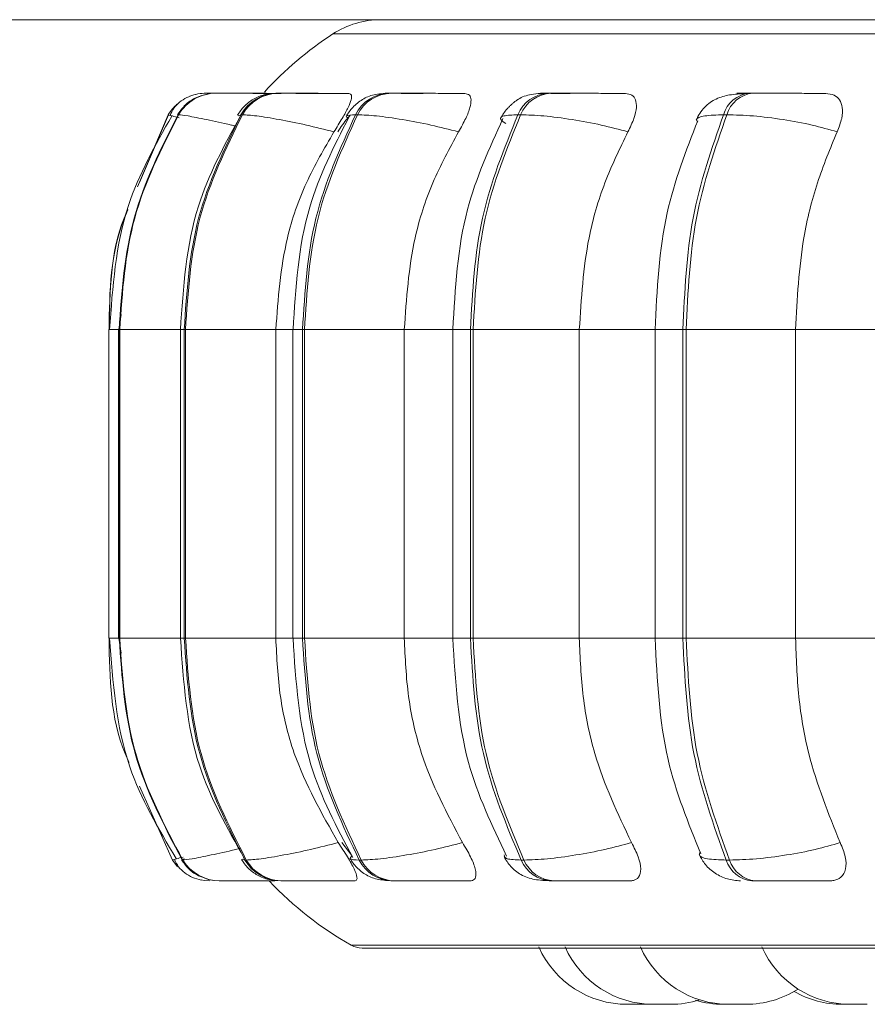
# Model space of a CAD drawing. Units: millimetres. Extents: x 470 to 882, y 3 to 283.
# Drawn here: x 776 to 777, y 178 to 179 of the extents above; entities that cross this region are included whole.
import ezdxf

# ---------------------------------------------------------------- set-up
doc = ezdxf.new("R2010")
doc.units = ezdxf.units.MM

msp = doc.modelspace()

# ---------------------------------------------------------------- linework, layer by layer
at = {"color": 7, "linetype": 'Continuous', "lineweight": 15}
for p, q in [((785.97232, 179.10752), (744.75232, 179.10752)), ((776.14421, 179.10752), (774.52232, 179.10752)), ((775.99278, 179.04083), (775.99255, 179.04083)), ((775.99294, 179.04083), (775.99271, 179.04083)), ((776.00173, 179.04083), (776.00123, 179.04083)), ((776.03203, 179.04083), (776.03107, 179.04083)), ((776.03217, 179.04083), (776.03122, 179.04083)), ((776.05831, 179.04083), (776.05709, 179.04083)), ((776.16059, 179.04083), (776.15869, 179.04083)), ((776.30546, 179.04083), (776.30293, 179.04083)), ((776.4885, 179.04083), (776.48543, 179.04083)), ((775.95827, 179.02135), (775.93028, 178.9558)), ((775.96764, 179.02135), (775.96714, 179.02135)), ((776.02546, 179.02135), (776.02424, 179.02135)), ((776.12996, 179.02135), (776.12806, 179.02135)), ((776.27798, 179.02135), (776.27546, 179.02135)), ((776.46502, 179.02135), (776.46195, 179.02135)), ((775.91554, 178.84014), (775.91346, 178.82636)), ((775.90439, 178.82636), (775.90439, 178.54636)), ((775.91311, 178.82636), (775.91311, 178.54636)), ((775.91368, 178.82636), (775.91417, 178.82636)), ((775.91368, 178.54636), (775.91368, 178.82636)), ((775.91417, 178.82636), (775.91417, 178.54636)), ((775.96928, 178.82636), (775.96928, 178.54636)), ((775.97271, 178.82636), (775.9739, 178.82636)), ((775.97271, 178.54636), (775.97271, 178.82636)), ((775.9739, 178.82636), (776.05583, 178.82636)), ((775.9739, 178.82636), (775.9739, 178.54636)), ((776.05583, 178.82636), (776.05583, 178.54636)), ((776.07142, 178.82636), (776.07142, 178.54636)), ((776.08004, 178.82636), (776.08189, 178.82636)), ((776.08004, 178.54636), (776.08004, 178.82636)), ((776.08189, 178.82636), (776.17241, 178.82636)), ((776.08189, 178.82636), (776.08189, 178.54636)), ((776.17241, 178.82636), (776.17241, 178.54636)), ((776.21642, 178.82636), (776.21642, 178.54636)), ((776.2324, 178.82636), (776.23486, 178.82636)), ((776.2324, 178.54636), (776.2324, 178.82636)), ((776.23486, 178.82636), (776.33121, 178.82636)), ((776.23486, 178.82636), (776.23486, 178.54636)), ((776.33121, 178.82636), (776.33121, 178.54636)), ((776.39988, 178.82636), (776.39988, 178.54636)), ((776.42515, 178.82636), (776.42815, 178.82636)), ((776.42515, 178.54636), (776.42515, 178.82636)), ((776.42815, 178.82636), (776.52742, 178.82636)), ((776.42815, 178.82636), (776.42815, 178.54636)), ((776.52742, 178.82636), (776.62111, 178.82636)), ((776.52742, 178.82636), (776.52742, 178.54636)), ((775.91346, 178.54636), (775.91555, 178.53298)), ((775.91368, 178.54636), (775.91417, 178.54636)), ((775.97271, 178.54636), (775.9739, 178.54636)), ((775.9739, 178.54636), (776.05583, 178.54636)), ((776.08004, 178.54636), (776.08189, 178.54636)), ((776.08189, 178.54636), (776.17241, 178.54636)), ((776.2324, 178.54636), (776.23486, 178.54636)), ((776.23486, 178.54636), (776.33121, 178.54636)), ((776.42515, 178.54636), (776.42815, 178.54636)), ((776.42815, 178.54636), (776.52742, 178.54636)), ((776.52742, 178.54636), (776.62111, 178.54636)), ((775.93222, 178.41234), (775.96204, 178.34518)), ((776.11582, 178.36105), (776.12478, 178.34928)), ((775.96204, 178.34518), (775.96204, 178.34518)), ((775.97202, 178.34589), (775.97089, 178.34518)), ((775.97089, 178.34518), (775.97139, 178.34518)), ((776.02785, 178.34518), (776.02907, 178.34518)), ((776.13143, 178.34518), (776.13333, 178.34518)), ((776.27847, 178.34518), (776.281, 178.34518)), ((776.46453, 178.34518), (776.4676, 178.34518)), ((776.00458, 178.32636), (776.00508, 178.32636)), ((776.06033, 178.32636), (776.06155, 178.32636)), ((776.1617, 178.32636), (776.16361, 178.32636)), ((776.30563, 178.32636), (776.30816, 178.32636)), ((776.48774, 178.32636), (776.49081, 178.32636)), ((776.1341, 178.26541), (778.9901, 178.26541)), ((776.39004, 178.21436), (776.39308, 178.21441)), ((776.39308, 178.21441), (776.39603, 178.21436)), ((776.47702, 178.21436), (776.47738, 178.21436))]:
    msp.add_line(p, q, dxfattribs=at)
at = {"color": 8, "linetype": 'Continuous', "lineweight": 15}
for p, q in [((776.10758, 179.09458), (776.76656, 179.09458)), ((775.9322, 178.95976), (775.9585, 179.02135)), ((776.02175, 179.02041), (776.02424, 179.02135)), ((775.90439, 178.82636), (775.91368, 178.82636)), ((775.91311, 178.82636), (775.91368, 178.82636)), ((775.91417, 178.82636), (775.96928, 178.82636)), ((775.96929, 178.82636), (775.97271, 178.82636)), ((776.05583, 178.82636), (776.07143, 178.82636)), ((776.07143, 178.82636), (776.08004, 178.82636)), ((776.17241, 178.82636), (776.21642, 178.82636)), ((776.21642, 178.82636), (776.2324, 178.82636)), ((776.33121, 178.82636), (776.39988, 178.82636)), ((776.39988, 178.82636), (776.42515, 178.82636)), ((775.90439, 178.54636), (775.91368, 178.54636)), ((775.91311, 178.54636), (775.91368, 178.54636)), ((775.91417, 178.54636), (775.96928, 178.54636)), ((775.96929, 178.54636), (775.97271, 178.54636)), ((776.05583, 178.54636), (776.07142, 178.54636)), ((776.07143, 178.54636), (776.08004, 178.54636)), ((776.17241, 178.54636), (776.21642, 178.54636)), ((776.21642, 178.54636), (776.2324, 178.54636)), ((776.33121, 178.54636), (776.39988, 178.54636)), ((776.39988, 178.54636), (776.42515, 178.54636)), ((775.97283, 178.34641), (775.97202, 178.34589)), ((776.02543, 178.34615), (776.02785, 178.34518)), ((776.12424, 178.26801), (776.77567, 178.26801))]:
    msp.add_line(p, q, dxfattribs=at)
at = {"color": 7, "linetype": 'Continuous', "lineweight": 15, "flags": 128}
for points in [[(775.96204, 178.34518), (775.96498, 178.34107), (775.96674, 178.33905)], [(775.98814, 178.32712), (775.99088, 178.32668), (775.99592, 178.32636)]]:
    msp.add_lwpolyline(points, dxfattribs=at)
at = {"color": 7, "linetype": 'Continuous', "lineweight": 15}
for centre, radius, start, end in [((776.15121, 179.02752), 0.08, 90, 123.05129), ((776.2821, 178.82636), 0.32, 123.05129, 137.6745), ((776.00128, 179.00117), 0.03966, 89.854, 149.40383), ((776.00178, 179.00117), 0.03966, 89.854, 149.40385), ((775.99255, 179.00094), 0.03989, 89.78097, 111.47023), ((776.05741, 179.00284), 0.03799, 90.2521, 150.82944), ((776.05863, 179.00284), 0.03799, 90.2521, 150.82946), ((776.15951, 179.00571), 0.03513, 91.11078, 153.54771), ((776.16141, 179.00571), 0.03513, 91.11078, 153.54773), ((776.30454, 179.00943), 0.03143, 92.70808, 157.70673), ((776.30706, 179.00943), 0.03143, 92.70808, 157.70675), ((776.48821, 179.01356), 0.0274, 95.61168, 163.47241), ((776.49129, 179.01356), 0.0274, 95.61168, 163.47243), ((775.99261, 179.00086), 0.03998, 131.41288, 149.16697), ((776.00463, 178.36601), 0.03965, 211.68903, 269.9286), ((776.00513, 178.36601), 0.03965, 211.68904, 269.9286), ((776.06063, 178.36431), 0.03796, 210.26794, 269.54231), ((776.06185, 178.36431), 0.03796, 210.26796, 269.54231), ((776.16249, 178.36139), 0.03504, 207.55438, 268.70839), ((776.1644, 178.36139), 0.03504, 207.5544, 268.70839), ((776.30719, 178.3576), 0.03128, 203.39204, 267.15432), ((776.30971, 178.3576), 0.03128, 203.39206, 267.15432), ((776.49043, 178.3534), 0.02717, 197.59878, 264.32015), ((776.4935, 178.3534), 0.02717, 197.5988, 264.32015), ((776.2821, 178.54636), 0.32, 223.49766, 240.44009), ((776.1341, 178.28541), 0.02, 240.44009, 270), ((776.37464, 178.30236), 0.088, 204.14774, 270), ((776.39859, 178.30236), 0.088, 204.14774, 270), ((776.46696, 178.30236), 0.088, 204.14774, 270), ((776.57714, 178.30236), 0.088, 204.14774, 270), ((776.48236, 178.30236), 0.088, 270, 302.58004), ((776.56987, 178.30236), 0.088, 240.18692, 270), ((776.41399, 178.30236), 0.088, 270, 287.51698), ((776.46195, 178.30236), 0.088, 253.31913, 270)]:
    msp.add_arc(centre, radius, start, end, dxfattribs=at)
for points, knots in [([(775.98258, 179.03956), (775.98002, 179.03875), (775.9748, 179.03711), (775.96828, 179.0328), (775.96295, 179.02736), (775.96089, 179.02296), (775.95985, 179.02075)], [0, 0, 0, 0, 0.239215, 0.48752, 0.742137, 1, 1, 1, 1]), ([(775.98653, 179.03775), (775.98472, 179.0371), (775.9797, 179.0353), (775.97247, 179.02959), (775.96853, 179.02401), (775.9666, 179.02127)], [0, 0, 0, 0, 0.221646, 0.616525, 1, 1, 1, 1]), ([(776.00173, 179.0408), (776.00078, 179.0408), (775.99767, 179.04081), (775.99424, 179.04083), (775.99337, 179.04083), (775.99294, 179.04083)], [0, 0, 0, 0, 0.1837975, 0.5950785, 1, 1, 1, 1]), ([(776.06077, 179.04062), (776.05448, 179.04064), (776.0419, 179.04069), (776.02615, 179.04075), (776.01538, 179.04079), (776.00871, 179.04081), (776.00373, 179.04083), (776.00249, 179.04083), (776.00188, 179.04083)], [0, 0, 0, 0, 0.249948, 0.499277, 0.626937, 0.749901, 0.876067, 1, 1, 1, 1]), ([(776.05709, 179.04083), (776.05322, 179.0406), (776.04573, 179.04016), (776.03741, 179.0368), (776.03106, 179.03248), (776.02561, 179.0277), (776.02282, 179.02356), (776.02096, 179.02079)], [0, 0, 0, 0, 0.281369, 0.5432, 0.660008, 0.77357, 1, 1, 1, 1]), ([(776.047, 179.04079), (776.045, 179.0408), (776.04044, 179.04081), (776.03506, 179.04083), (776.03313, 179.04083), (776.03217, 179.04083)], [0, 0, 0, 0, 0.284186, 0.644882, 1, 1, 1, 1]), ([(776.09798, 179.04062), (776.09185, 179.04064), (776.07959, 179.04069), (776.06696, 179.04075), (776.05981, 179.04079), (776.05646, 179.04081), (776.05519, 179.04083), (776.05656, 179.04083), (776.05724, 179.04083)], [0, 0, 0, 0, 0.249946, 0.499272, 0.626637, 0.749893, 0.875921, 1, 1, 1, 1]), ([(776.12216, 179.04062), (776.11612, 179.04064), (776.10405, 179.04069), (776.08777, 179.04075), (776.076, 179.04079), (776.06823, 179.04081), (776.06191, 179.04083), (776.0596, 179.04083), (776.05846, 179.04083)], [0, 0, 0, 0, 0.2499483, 0.4992767, 0.6269368, 0.7499011, 0.8760666, 1, 1, 1, 1]), ([(776.12216, 179.04062), (776.1231, 179.0403), (776.12497, 179.03967), (776.1244, 179.03501), (776.12157, 179.02789), (776.11625, 179.01794), (776.11122, 179.00997), (776.1086, 179.00582)], [0, 0, 0, 0, 0.17776, 0.354822, 0.546328, 0.763534, 1, 1, 1, 1]), ([(776.15869, 179.04083), (776.15392, 179.04061), (776.14688, 179.04028), (776.13974, 179.03798), (776.13464, 179.03539), (776.12983, 179.03193), (776.12562, 179.02799), (776.12219, 179.02395), (776.12058, 179.02123), (776.11976, 179.01984)], [0, 0, 0, 0, 0.312759, 0.460899, 0.585027, 0.691295, 0.791635, 0.894258, 1, 1, 1, 1]), ([(776.18962, 179.04062), (776.18387, 179.04064), (776.17238, 179.04069), (776.16175, 179.04075), (776.15653, 179.04079), (776.1548, 179.04081), (776.15519, 179.04083), (776.15762, 179.04083), (776.15883, 179.04083)], [0, 0, 0, 0, 0.249946, 0.499272, 0.626637, 0.749893, 0.875921, 1, 1, 1, 1]), ([(776.2273, 179.04062), (776.2217, 179.04064), (776.21051, 179.04069), (776.19419, 179.04075), (776.18177, 179.04079), (776.17314, 179.04081), (776.16566, 179.04083), (776.16236, 179.04083), (776.16073, 179.04083)], [0, 0, 0, 0, 0.249948, 0.499277, 0.626937, 0.749901, 0.876067, 1, 1, 1, 1]), ([(776.2273, 179.04062), (776.22887, 179.0403), (776.23199, 179.03967), (776.23334, 179.03501), (776.23228, 179.02789), (776.22849, 179.01794), (776.22396, 179.00997), (776.2216, 179.00582)], [0, 0, 0, 0, 0.17776, 0.354822, 0.546328, 0.763534, 1, 1, 1, 1]), ([(776.30293, 179.04083), (776.29978, 179.04077), (776.29338, 179.04064), (776.28609, 179.03961), (776.28025, 179.03785), (776.27567, 179.03534), (776.27223, 179.0328), (776.26992, 179.03086), (776.26776, 179.02881), (776.26508, 179.02598), (776.26218, 179.0224), (776.26071, 179.01974), (776.25996, 179.01837)], [0, 0, 0, 0, 0.1675961, 0.3402752, 0.4968706, 0.6206144, 0.6719138, 0.7187612, 0.7634621, 0.8080338, 0.9010563, 1, 1, 1, 1]), ([(776.32296, 179.04062), (776.31777, 179.04064), (776.3074, 179.04069), (776.29909, 179.04075), (776.29596, 179.04079), (776.29589, 179.04081), (776.29795, 179.04083), (776.30136, 179.04083), (776.30305, 179.04083)], [0, 0, 0, 0, 0.249946, 0.499272, 0.626637, 0.749893, 0.875921, 1, 1, 1, 1]), ([(776.373, 179.04062), (776.36801, 179.04064), (776.35804, 179.04069), (776.34217, 179.04075), (776.32947, 179.04079), (776.32026, 179.04081), (776.31185, 179.04083), (776.30766, 179.04083), (776.30558, 179.04083)], [0, 0, 0, 0, 0.249948, 0.499277, 0.626937, 0.749901, 0.876067, 1, 1, 1, 1]), ([(776.373, 179.04062), (776.37515, 179.0403), (776.37942, 179.03967), (776.38264, 179.03501), (776.38338, 179.02789), (776.38126, 179.01794), (776.37736, 179.00997), (776.37534, 179.00582)], [0, 0, 0, 0, 0.17776, 0.354822, 0.546328, 0.763534, 1, 1, 1, 1]), ([(776.48206, 179.04052), (776.47713, 179.04024), (776.46757, 179.03969), (776.4555, 179.0364), (776.44634, 179.03011), (776.44043, 179.02283), (776.43833, 179.01853), (776.4373, 179.01642)], [0, 0, 0, 0, 0.2738484, 0.5314354, 0.7734625, 0.8887485, 1, 1, 1, 1]), ([(776.55483, 179.04062), (776.5506, 179.04064), (776.54215, 179.04069), (776.52722, 179.04075), (776.51464, 179.04079), (776.5051, 179.04081), (776.49602, 179.04083), (776.49106, 179.04083), (776.48861, 179.04083)], [0, 0, 0, 0, 0.249948, 0.499277, 0.626937, 0.749901, 0.876067, 1, 1, 1, 1]), ([(776.55483, 179.04062), (776.55749, 179.0403), (776.56279, 179.03967), (776.56779, 179.03501), (776.57031, 179.02789), (776.5699, 179.01794), (776.56676, 179.00997), (776.56513, 179.00582)], [0, 0, 0, 0, 0.17776, 0.354822, 0.546328, 0.763534, 1, 1, 1, 1]), ([(775.96148, 179.02012), (775.94648, 178.99369), (775.91249, 178.93383), (775.90772, 178.86487), (775.90505, 178.82636)], [0, 0, 0, 0, 0.441458, 1, 1, 1, 1]), ([(776.02336, 179.01965), (776.00895, 178.99317), (775.97642, 178.93341), (775.97184, 178.86465), (775.96929, 178.82636)], [0, 0, 0, 0, 0.4430109, 1, 1, 1, 1]), ([(776.1086, 179.00582), (776.10017, 179.00794), (776.083, 179.01224), (776.05826, 179.01717), (776.03669, 179.02067), (776.02923, 179.02112), (776.02546, 179.02135)], [0, 0, 0, 0, 0.236569, 0.482311, 0.737989, 1, 1, 1, 1]), ([(776.12207, 179.01902), (776.10852, 178.9924), (776.07814, 178.93271), (776.07382, 178.86427), (776.07143, 178.82636)], [0, 0, 0, 0, 0.446, 1, 1, 1, 1]), ([(776.12339, 179.02067), (776.12255, 179.01979), (776.1183, 179.01538), (776.11486, 179.01008), (776.11209, 179.00582)], [0, 0, 0, 0, 0.197509, 1, 1, 1, 1]), ([(776.2216, 179.00582), (776.21328, 179.00794), (776.19631, 179.01224), (776.17007, 179.01717), (776.14562, 179.02067), (776.13522, 179.02112), (776.12996, 179.02135)], [0, 0, 0, 0, 0.236569, 0.482311, 0.737989, 1, 1, 1, 1]), ([(776.26189, 179.01777), (776.24959, 178.99087), (776.22242, 178.93143), (776.21854, 178.86352), (776.21642, 178.82636)], [0, 0, 0, 0, 0.452635, 1, 1, 1, 1]), ([(776.37534, 179.00582), (776.36737, 179.00794), (776.35112, 179.01224), (776.32418, 179.01717), (776.29759, 179.02067), (776.28457, 179.02112), (776.27798, 179.02135)], [0, 0, 0, 0, 0.236569, 0.482311, 0.737989, 1, 1, 1, 1]), ([(776.56513, 179.00582), (776.55776, 179.00794), (776.54272, 179.01224), (776.51591, 179.01717), (776.48798, 179.02067), (776.47273, 179.02112), (776.46502, 179.02135)], [0, 0, 0, 0, 0.236569, 0.482311, 0.737989, 1, 1, 1, 1]), ([(776.43874, 179.0159), (776.42808, 178.98866), (776.40498, 178.92966), (776.40166, 178.86251), (776.39988, 178.82636)], [0, 0, 0, 0, 0.461738, 1, 1, 1, 1]), ([(776.1086, 179.00582), (776.09979, 178.99067), (776.08218, 178.96037), (776.06122, 178.90019), (776.05788, 178.85441), (776.05583, 178.82636)], [0, 0, 0, 0, 0.279282, 0.558467, 1, 1, 1, 1]), ([(776.2216, 179.00582), (776.21339, 178.99067), (776.19697, 178.96037), (776.17743, 178.90019), (776.17432, 178.85441), (776.17241, 178.82636)], [0, 0, 0, 0, 0.279282, 0.558467, 1, 1, 1, 1]), ([(776.37534, 179.00582), (776.36797, 178.99067), (776.35325, 178.96037), (776.33572, 178.90019), (776.33293, 178.85441), (776.33121, 178.82636)], [0, 0, 0, 0, 0.279282, 0.558467, 1, 1, 1, 1]), ([(776.56513, 179.00582), (776.55884, 178.99067), (776.54625, 178.96037), (776.53127, 178.90019), (776.52888, 178.85441), (776.52742, 178.82636)], [0, 0, 0, 0, 0.279282, 0.558458, 1, 1, 1, 1]), ([(775.92163, 178.93554), (775.92045, 178.93287), (775.90558, 178.89901), (775.90502, 178.86119), (775.90451, 178.82636)], [0, 0, 0, 0, 0.0788168, 1, 1, 1, 1]), ([(775.90451, 178.54636), (775.90506, 178.51024), (775.90566, 178.47109), (775.92154, 178.43633), (775.92276, 178.43364)], [0, 0, 0, 0, 0.922752, 1, 1, 1, 1]), ([(775.90505, 178.54636), (775.90791, 178.50648), (775.91303, 178.43502), (775.94941, 178.37367), (775.96548, 178.34656)], [0, 0, 0, 0, 0.558043, 1, 1, 1, 1]), ([(775.96929, 178.54636), (775.97202, 178.50671), (775.97694, 178.43545), (776.01176, 178.3742), (776.02721, 178.34703)], [0, 0, 0, 0, 0.556475, 1, 1, 1, 1]), ([(776.05583, 178.54636), (776.05668, 178.52867), (776.05839, 178.49328), (776.07391, 178.42886), (776.09755, 178.38731), (776.11248, 178.36105)], [0, 0, 0, 0, 0.269142, 0.538283, 1, 1, 1, 1]), ([(776.07143, 178.54636), (776.074, 178.5071), (776.07863, 178.43617), (776.11116, 178.37497), (776.12568, 178.34765)], [0, 0, 0, 0, 0.553533, 1, 1, 1, 1]), ([(776.17241, 178.54636), (776.1732, 178.52867), (776.17479, 178.49328), (776.18927, 178.42886), (776.2113, 178.38731), (776.22522, 178.36105)], [0, 0, 0, 0, 0.269142, 0.538283, 1, 1, 1, 1]), ([(776.21642, 178.54636), (776.2187, 178.50787), (776.22286, 178.43748), (776.25198, 178.3765), (776.26517, 178.34886)], [0, 0, 0, 0, 0.5468351, 1, 1, 1, 1]), ([(776.33121, 178.54636), (776.33193, 178.52867), (776.33335, 178.49328), (776.34633, 178.42886), (776.3661, 178.38731), (776.37858, 178.36105)], [0, 0, 0, 0, 0.269142, 0.538283, 1, 1, 1, 1]), ([(776.39988, 178.54636), (776.4018, 178.50882), (776.40538, 178.43919), (776.43015, 178.37864), (776.44156, 178.35074)], [0, 0, 0, 0, 0.539137, 1, 1, 1, 1]), ([(776.52742, 178.54636), (776.52803, 178.52867), (776.52925, 178.49328), (776.54034, 178.42886), (776.55723, 178.38731), (776.5679, 178.36105)], [0, 0, 0, 0, 0.269142, 0.538283, 1, 1, 1, 1]), ([(776.11248, 178.36105), (776.10409, 178.35891), (776.08696, 178.35453), (776.06217, 178.34949), (776.04043, 178.3459), (776.03289, 178.34542), (776.02907, 178.34518)], [0, 0, 0, 0, 0.235264, 0.480708, 0.736689, 1, 1, 1, 1]), ([(776.11248, 178.36105), (776.11538, 178.35668), (776.12118, 178.34792), (776.12736, 178.33681), (776.12994, 178.32959), (776.12927, 178.32666), (776.12771, 178.32643), (776.1272, 178.32636)], [0, 0, 0, 0, 0.250958, 0.502293, 0.741311, 0.914549, 1, 1, 1, 1]), ([(776.22522, 178.36105), (776.21694, 178.35891), (776.20001, 178.35453), (776.17375, 178.34949), (776.14914, 178.3459), (776.13865, 178.34542), (776.13333, 178.34518)], [0, 0, 0, 0, 0.235264, 0.480708, 0.736689, 1, 1, 1, 1]), ([(776.22522, 178.36105), (776.22783, 178.35668), (776.23305, 178.34792), (776.23734, 178.33681), (776.23774, 178.32959), (776.23524, 178.32666), (776.23279, 178.32643), (776.23197, 178.32636)], [0, 0, 0, 0, 0.250958, 0.502293, 0.741311, 0.914549, 1, 1, 1, 1]), ([(776.37858, 178.36105), (776.37065, 178.35891), (776.35446, 178.35453), (776.32752, 178.34949), (776.30078, 178.3459), (776.28766, 178.34542), (776.281, 178.34518)], [0, 0, 0, 0, 0.235264, 0.480708, 0.736689, 1, 1, 1, 1]), ([(776.37858, 178.36105), (776.38082, 178.35668), (776.3853, 178.34792), (776.38757, 178.33681), (776.38578, 178.32959), (776.38154, 178.32666), (776.37825, 178.32643), (776.37717, 178.32636)], [0, 0, 0, 0, 0.250958, 0.502293, 0.741311, 0.914549, 1, 1, 1, 1]), ([(776.5679, 178.36105), (776.56057, 178.35891), (776.54559, 178.35453), (776.51881, 178.34949), (776.49074, 178.3459), (776.47539, 178.34542), (776.4676, 178.34518)], [0, 0, 0, 0, 0.235264, 0.480708, 0.736689, 1, 1, 1, 1]), ([(776.5679, 178.36105), (776.56971, 178.35668), (776.57331, 178.34792), (776.57349, 178.33681), (776.56956, 178.32959), (776.5637, 178.32666), (776.55969, 178.32643), (776.55836, 178.32636)], [0, 0, 0, 0, 0.250958, 0.5022926, 0.7413112, 0.914549, 1, 1, 1, 1]), ([(776.26305, 178.34817), (776.26388, 178.34669), (776.26556, 178.34369), (776.26913, 178.33924), (776.27352, 178.33504), (776.2804, 178.33042), (776.29007, 178.3271), (776.30048, 178.3266), (776.30563, 178.32636)], [0, 0, 0, 0, 0.092341, 0.187233, 0.291693, 0.416986, 0.711126, 1, 1, 1, 1]), ([(776.43998, 178.35015), (776.44169, 178.34701), (776.44523, 178.34053), (776.45421, 178.3328), (776.46527, 178.32739), (776.47344, 178.3267), (776.47749, 178.32636)], [0, 0, 0, 0, 0.237839, 0.490227, 0.748035, 1, 1, 1, 1]), ([(775.96376, 178.34584), (775.96489, 178.34353), (775.96714, 178.33896), (775.97292, 178.33345), (775.97994, 178.32924), (775.98548, 178.32781), (775.98819, 178.32711)], [0, 0, 0, 0, 0.25927, 0.514708, 0.762587, 1, 1, 1, 1]), ([(775.97036, 178.34527), (775.97233, 178.3426), (775.97634, 178.33716), (775.98282, 178.33204), (775.98718, 178.33047), (775.98833, 178.33005)], [0, 0, 0, 0, 0.414432, 0.845082, 1, 1, 1, 1]), ([(776.02462, 178.34575), (776.02654, 178.34299), (776.02948, 178.33879), (776.03485, 178.33424), (776.04091, 178.33033), (776.04914, 178.32709), (776.05663, 178.3266), (776.06033, 178.32636)], [0, 0, 0, 0, 0.228007, 0.347642, 0.474204, 0.740645, 1, 1, 1, 1]), ([(776.12318, 178.34669), (776.12405, 178.34527), (776.12581, 178.34239), (776.12932, 178.33832), (776.13353, 178.33454), (776.13998, 178.33034), (776.14874, 178.3271), (776.15742, 178.3266), (776.1617, 178.32636)], [0, 0, 0, 0, 0.102683, 0.207886, 0.31964, 0.445324, 0.725892, 1, 1, 1, 1]), ([(776.00508, 178.32636), (776.00572, 178.32636), (776.00701, 178.32636), (776.01225, 178.32636), (776.01925, 178.32636), (776.03046, 178.32636), (776.04299, 178.32636), (776.05215, 178.32636), (776.05488, 178.32636)], [0, 0, 0, 0, 0.14455, 0.292075, 0.435438, 0.584911, 0.876055, 1, 1, 1, 1]), ([(776.03436, 178.32636), (776.0339, 178.32636), (776.033, 178.32636), (776.03418, 178.32636), (776.03597, 178.32636), (776.0363, 178.32636)], [0, 0, 0, 0, 0.444457, 0.89806, 1, 1, 1, 1]), ([(776.06155, 178.32636), (776.06273, 178.32636), (776.06511, 178.32636), (776.07172, 178.32636), (776.07981, 178.32636), (776.092, 178.32636), (776.10873, 178.32636), (776.12104, 178.32636), (776.1272, 178.32636)], [0, 0, 0, 0, 0.1237429, 0.2500319, 0.3727577, 0.500715, 0.7499494, 1, 1, 1, 1]), ([(776.16361, 178.32636), (776.16529, 178.32636), (776.16869, 178.32636), (776.17646, 178.32636), (776.1854, 178.32636), (776.19821, 178.32636), (776.21491, 178.32636), (776.22628, 178.32636), (776.23197, 178.32636)], [0, 0, 0, 0, 0.123743, 0.250032, 0.372758, 0.500715, 0.749949, 1, 1, 1, 1]), ([(776.30816, 178.32636), (776.3103, 178.32636), (776.31461, 178.32636), (776.32331, 178.32636), (776.33283, 178.32636), (776.34586, 178.32636), (776.36203, 178.32636), (776.37211, 178.32636), (776.37717, 178.32636)], [0, 0, 0, 0, 0.123743, 0.250032, 0.372758, 0.500715, 0.749949, 1, 1, 1, 1]), ([(776.49081, 178.32636), (776.49334, 178.32636), (776.49844, 178.32636), (776.5078, 178.32636), (776.51761, 178.32636), (776.53047, 178.32636), (776.5456, 178.32636), (776.5541, 178.32636), (776.55836, 178.32636)], [0, 0, 0, 0, 0.123743, 0.250032, 0.372758, 0.500715, 0.749949, 1, 1, 1, 1]), ([(776.37464, 178.21436), (776.37464, 178.21436), (776.37464, 178.21436), (776.37464, 178.21436), (776.37464, 178.21436), (776.37464, 178.21436), (776.37466, 178.21436), (776.37503, 178.21436), (776.37612, 178.21436), (776.37753, 178.21436), (776.3791, 178.21436), (776.38087, 178.21436), (776.38188, 178.21436), (776.38239, 178.21436), (776.38242, 178.21436), (776.38254, 178.21436), (776.38354, 178.21436), (776.38522, 178.21436), (776.38702, 178.21436), (776.38847, 178.21436), (776.38944, 178.21436), (776.38998, 178.21436), (776.39002, 178.21436), (776.39003, 178.21436)], [0, 0, 0, 0, 0.001761, 0.001896, 0.002923, 0.005744, 0.016365, 0.126931, 0.214151, 0.274349, 0.377153, 0.439497, 0.50176, 0.501907, 0.502966, 0.505819, 0.516475, 0.626932, 0.714152, 0.77435, 0.877154, 0.939498, 1, 1, 1, 1]), ([(776.39614, 178.21436), (776.39611, 178.21436), (776.39607, 178.21436), (776.39673, 178.21436), (776.39783, 178.21436), (776.39879, 178.21436), (776.39956, 178.21436), (776.3996, 178.21436)], [0, 0, 0, 0, 0.201895, 0.474597, 0.662814, 0.984241, 1, 1, 1, 1]), ([(776.39871, 178.21436), (776.39868, 178.21436), (776.3986, 178.21436), (776.39906, 178.21436), (776.39977, 178.21436), (776.40079, 178.21436), (776.40238, 178.21436), (776.40471, 178.21436), (776.4073, 178.21436), (776.40925, 178.21436), (776.41104, 178.21436), (776.41274, 178.21436), (776.41396, 178.21436), (776.41388, 178.21436), (776.41385, 178.21436)], [0, 0, 0, 0, 0.049467, 0.118872, 0.185732, 0.250581, 0.313336, 0.438221, 0.557814, 0.627062, 0.689186, 0.806491, 0.931698, 1, 1, 1, 1]), ([(776.41018, 178.21436), (776.41018, 178.21436), (776.41053, 178.21436), (776.4109, 178.21436), (776.41121, 178.21436), (776.41132, 178.21436), (776.41142, 178.21436), (776.41138, 178.21436), (776.41134, 178.21436)], [0, 0, 0, 0, 0.002261, 0.338072, 0.673446, 0.683949, 0.770826, 1, 1, 1, 1]), ([(776.46196, 178.21436), (776.46195, 178.21436), (776.46176, 178.21436), (776.46245, 178.21436), (776.46408, 178.21436), (776.466, 178.21436), (776.46723, 178.21436), (776.46748, 178.21436)], [0, 0, 0, 0, 0.004392, 0.310914, 0.617436, 0.923795, 1, 1, 1, 1]), ([(776.46694, 178.21436), (776.46694, 178.21436), (776.46685, 178.21436), (776.46709, 178.21436), (776.46764, 178.21436), (776.46876, 178.21436), (776.47036, 178.21436), (776.47225, 178.21436), (776.47482, 178.21436), (776.47773, 178.21436), (776.48018, 178.21436), (776.48163, 178.21436), (776.48224, 178.21436), (776.48244, 178.21436), (776.48238, 178.21436), (776.48238, 178.21436)], [0, 0, 0, 0, 0.001605, 0.0646, 0.127509, 0.244353, 0.316112, 0.381069, 0.507601, 0.630645, 0.742508, 0.864956, 0.93649, 0.999033, 1, 1, 1, 1]), ([(776.56991, 178.21436), (776.56989, 178.21436), (776.56984, 178.21436), (776.57019, 178.21436), (776.57092, 178.21436), (776.57211, 178.21436), (776.5729, 178.21436), (776.57333, 178.21436), (776.57336, 178.21436), (776.57346, 178.21436), (776.5743, 178.21436), (776.5756, 178.21436), (776.57688, 178.21436), (776.57726, 178.21436)], [0, 0, 0, 0, 0.054954, 0.178479, 0.389429, 0.517357, 0.645118, 0.645419, 0.647591, 0.653447, 0.675311, 0.901965, 1, 1, 1, 1]), ([(776.57726, 178.21436), (776.57723, 178.21436), (776.57714, 178.21436), (776.57829, 178.21436), (776.58022, 178.21436), (776.58255, 178.21436), (776.58465, 178.21436), (776.58675, 178.21436), (776.58872, 178.21436), (776.59032, 178.21436), (776.59133, 178.21436), (776.59201, 178.21436), (776.5925, 178.21436), (776.59244, 178.21436), (776.59241, 178.21436)], [0, 0, 0, 0, 0.064053, 0.1881241, 0.2959858, 0.4235031, 0.4941271, 0.5582986, 0.6826396, 0.7522919, 0.813069, 0.8761743, 0.9426973, 1, 1, 1, 1])]:
    msp.add_open_spline(points, degree=3, knots=knots, dxfattribs=at)
at = {"color": 8, "linetype": 'Continuous', "lineweight": 15}
for points, knots in [([(775.99984, 179.0408), (775.99875, 179.0408), (775.99577, 179.04081), (775.99296, 179.04083), (775.99279, 179.04083), (775.99271, 179.04083)], [0, 0, 0, 0, 0.225407, 0.61616, 1, 1, 1, 1]), ([(776.04697, 179.04074), (776.04514, 179.04074), (776.04056, 179.04076), (776.03563, 179.04079), (776.03162, 179.04081), (776.02977, 179.04083), (776.03074, 179.04083), (776.03122, 179.04083)], [0, 0, 0, 0, 0.145407, 0.363287, 0.573152, 0.788481, 1, 1, 1, 1]), ([(776.48279, 179.04069), (776.4824, 179.04069), (776.47784, 179.04071), (776.47495, 179.04075), (776.47384, 179.04079), (776.47547, 179.04081), (776.47911, 179.04083), (776.4834, 179.04083), (776.48553, 179.04083)], [0, 0, 0, 0, 0.030492, 0.352766, 0.517397, 0.676715, 0.839617, 1, 1, 1, 1]), ([(775.96807, 179.01861), (775.9658, 179.01919), (775.95858, 179.02101), (775.9584, 179.02121), (775.95827, 179.02135)], [0, 0, 0, 0, 0.314039, 1, 1, 1, 1]), ([(776.01867, 179.0111), (776.0176, 179.01137), (776.00807, 179.01377), (775.99227, 179.0171), (775.97408, 179.02068), (775.9698, 179.02113), (775.96764, 179.02135)], [0, 0, 0, 0, 0.039239, 0.3485, 0.670265, 1, 1, 1, 1]), ([(776.12154, 179.01779), (776.12055, 179.01869), (776.11816, 179.02088), (776.12439, 179.02118), (776.12806, 179.02135)], [0, 0, 0, 0, 0.411552, 1, 1, 1, 1]), ([(776.2644, 179.01338), (776.26261, 179.0146), (776.25818, 179.01763), (776.26099, 179.02063), (776.2706, 179.02111), (776.27546, 179.02135)], [0, 0, 0, 0, 0.2497371, 0.6202795, 1, 1, 1, 1]), ([(776.43829, 179.01456), (776.43786, 179.01536), (776.43646, 179.01794), (776.44353, 179.02061), (776.45576, 179.0211), (776.46195, 179.02135)], [0, 0, 0, 0, 0.1801858, 0.5850784, 1, 1, 1, 1]), ([(775.90474, 178.82636), (775.90522, 178.8612), (775.90573, 178.89872), (775.92045, 178.93231), (775.9215, 178.9347)], [0, 0, 0, 0, 0.928775, 1, 1, 1, 1]), ([(775.97165, 178.34792), (775.9695, 178.34737), (775.96235, 178.34553), (775.96217, 178.34532), (775.96204, 178.34518)], [0, 0, 0, 0, 0.300486, 1, 1, 1, 1]), ([(776.0235, 178.35588), (776.02219, 178.35554), (776.01241, 178.35304), (775.99628, 178.34955), (775.97793, 178.34588), (775.97359, 178.34542), (775.97139, 178.34518)], [0, 0, 0, 0, 0.047376, 0.353123, 0.671997, 1, 1, 1, 1]), ([(776.12509, 178.34896), (776.12401, 178.348), (776.12144, 178.3457), (776.12777, 178.34537), (776.13143, 178.34518)], [0, 0, 0, 0, 0.421416, 1, 1, 1, 1]), ([(776.26316, 178.34982), (776.26324, 178.3485), (776.2634, 178.34583), (776.2734, 178.3454), (776.27847, 178.34518)], [0, 0, 0, 0, 0.492943, 1, 1, 1, 1]), ([(776.44102, 178.35229), (776.44054, 178.35143), (776.43902, 178.34874), (776.44602, 178.34595), (776.4583, 178.34544), (776.46453, 178.34518)], [0, 0, 0, 0, 0.187618, 0.588076, 1, 1, 1, 1])]:
    msp.add_open_spline(points, degree=3, knots=knots, dxfattribs=at)
at = {"color": 7, "linetype": 'Continuous', "lineweight": 15}
for points in [[(775.91368, 178.82636), (775.91603, 178.86068), (775.92073, 178.92933), (775.95167, 178.99068), (775.96714, 179.02135)], [(775.96764, 179.02135), (775.95217, 178.99068), (775.92123, 178.92933), (775.91652, 178.86068), (775.91417, 178.82636)], [(775.97271, 178.82636), (775.97498, 178.86068), (775.9795, 178.92933), (776.00932, 178.99068), (776.02424, 179.02135)], [(776.02546, 179.02135), (776.01054, 178.99068), (775.98071, 178.92933), (775.97617, 178.86068), (775.9739, 178.82636)], [(776.08004, 178.82636), (776.08215, 178.86068), (776.08636, 178.92933), (776.11416, 178.99068), (776.12806, 179.02135)], [(776.12996, 179.02135), (776.11605, 178.99068), (776.08824, 178.92933), (776.08401, 178.86068), (776.08189, 178.82636)], [(776.2324, 178.82636), (776.23428, 178.86068), (776.23806, 178.92933), (776.26299, 178.99068), (776.27546, 179.02135)], [(776.27798, 179.02135), (776.26551, 178.99068), (776.24055, 178.92933), (776.23676, 178.86068), (776.23486, 178.82636)], [(776.42515, 178.82636), (776.42677, 178.86068), (776.42999, 178.92933), (776.4513, 178.99068), (776.46195, 179.02135)], [(776.46502, 179.02135), (776.45435, 178.99068), (776.43302, 178.92933), (776.42977, 178.86068), (776.42815, 178.82636)], [(775.97089, 178.34518), (775.95434, 178.37669), (775.92125, 178.4397), (775.91621, 178.51081), (775.91368, 178.54636)], [(775.91417, 178.54636), (775.9167, 178.51081), (775.92175, 178.4397), (775.95484, 178.37669), (775.97139, 178.34518)], [(776.02785, 178.34518), (776.0119, 178.37669), (775.98001, 178.4397), (775.97515, 178.51081), (775.97271, 178.54636)], [(775.9739, 178.54636), (775.97634, 178.51081), (775.98121, 178.4397), (776.01312, 178.37669), (776.02907, 178.34518)], [(776.13143, 178.34518), (776.11656, 178.37669), (776.08683, 178.4397), (776.0823, 178.51081), (776.08004, 178.54636)], [(776.08189, 178.54636), (776.08416, 178.51081), (776.08871, 178.4397), (776.11846, 178.37669), (776.13333, 178.34518)], [(776.27847, 178.34518), (776.26514, 178.37669), (776.23848, 178.4397), (776.23442, 178.51081), (776.2324, 178.54636)], [(776.23486, 178.54636), (776.2369, 178.51081), (776.24098, 178.4397), (776.26766, 178.37669), (776.281, 178.34518)], [(776.46453, 178.34518), (776.45313, 178.37669), (776.43035, 178.4397), (776.42689, 178.51081), (776.42515, 178.54636)], [(776.42815, 178.54636), (776.42989, 178.51081), (776.43339, 178.4397), (776.4562, 178.37669), (776.4676, 178.34518)]]:
    msp.add_open_spline(points, degree=3, dxfattribs=at)

doc.saveas('drawing.dxf')
